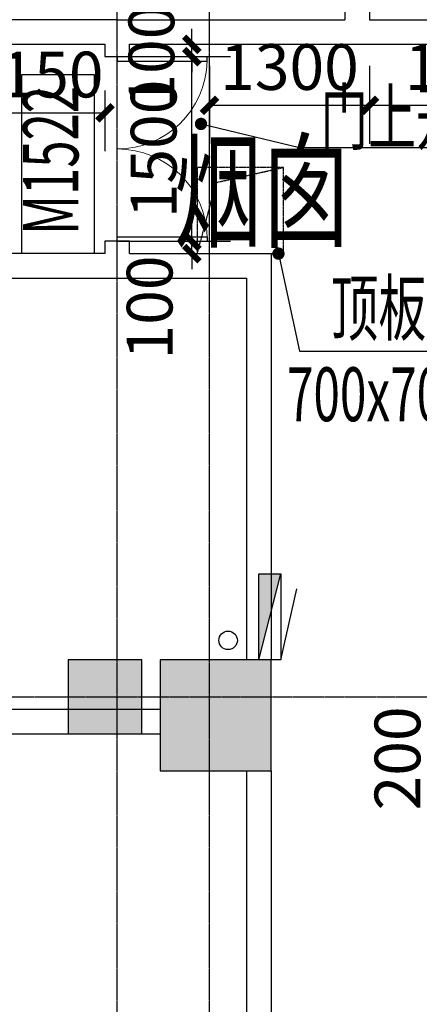
# Model space of a CAD drawing. Extents: x 5911478 to 6666873, y -28084 to 665074.
# Drawn here: x 6242728 to 6245977, y 34698 to 42696 of the extents above; entities that cross this region are included whole.
import ezdxf
from ezdxf.enums import TextEntityAlignment as Align

# ---------------------------------------------------------------- set-up
doc = ezdxf.new("R2010")
doc.units = 0
doc.header["$LTSCALE"] = 10
doc.linetypes.add('__DASH', pattern=[0.35, 0.25, -0.1])
doc.linetypes.add('CENTER', pattern=[2, 1.25, -0.25, 0.25, -0.25])
doc.layers.get('0').update_dxf_attribs({"linetype": 'CONTINUOUS'})
doc.layers.get('DEFPOINTS').update_dxf_attribs({"linetype": 'CONTINUOUS'})
for name, color, linetype in [('COLUMN', 1, 'CONTINUOUS'), ('DOTE', 11, 'CENTER'), ('EQUIP_消火栓', 30, 'CONTINUOUS'), ('NOTE-1-A', 60, 'CONTINUOUS'), ('PUB_DIM', 3, 'CONTINUOUS'), ('PUB_HATCH', 252, 'CONTINUOUS'), ('PUB_TEXT', 7, 'CONTINUOUS'), ('TEXT-ROOM-A', 231, 'CONTINUOUS'), ('TEXT-WINDOW-A', 6, 'CONTINUOUS'), ('TEXT-WINDOW-KK-A', 203, 'CONTINUOUS'), ('VPIPE-消防', 6, 'CONTINUOUS'), ('WALL', 2, 'CONTINUOUS'), ('WINDOW', 4, 'CONTINUOUS'), ('地下一层风井', 3, 'CONTINUOUS')]:
    doc.layers.add(name, color=color, linetype=linetype)
doc.styles.add('_TCH_DIM_T3', font='tjromans.shx', dxfattribs={"width": 0.705882, "bigfont": 'GBCBIG.shx'})
doc.styles.add('仿宋单线', font='tjromans.shx', dxfattribs={"width": 0.65, "bigfont": 'tjhztxt.shx'})
doc.dimstyles.new('_TCH_ARCH&&125', dxfattribs={"dimtxt": 371.875, "dimasz": 125, "dimexe": 312.5, "dimexo": 375, "dimgap": 125, "dimtad": 1, "dimdec": 0, "dimzin": 0, "dimdsep": 46, "dimtxsty": '_TCH_DIM_T3', "dimblk": 'ARCHTICK', "dimcen": 0.09, "dimclrt": 7, "dimazin": 2, "dimtfac": 1, "dimtdec": 0, "dimtix": 1, "dimtmove": 2, "dimatfit": 3, "dimfxl": 0, "dimtolj": 1, "dimtzin": 0, "dimarcsym": 0})

# ---------------------------------------------------------------- blocks, each defined once
blk = doc.blocks.new('_ARCHTICK')
at = {"color": 0, "linetype": 'ByBlock', "const_width": 0.4}
blk.add_lwpolyline([(-0.5, -0.5), (0.5, 0.5)], dxfattribs=at)
blk = doc.blocks.new('*D2601')
at = {"layer": 'DEFPOINTS', "color": 0, "transparency": 16777216}
for p in [(6246580.9, 36795.7), (6247471.8, 36795.7), (6247471.8, 36595.7)]:
    blk.add_point(p, dxfattribs=at)
at = {"layer": 'PUB_DIM', "color": 0, "lineweight": -2, "transparency": 16777216}
for p, q in [((6246580.9, 36795.7), (6246580.9, 36920.7)), ((6247096.8, 36795.7), (6246268.4, 36795.7)), ((6246580.9, 36595.7), (6246580.9, 36795.7)), ((6247096.8, 36595.7), (6246268.4, 36595.7)), ((6246580.9, 36595.7), (6246580.9, 36470.7))]:
    blk.add_line(p, q, dxfattribs=at)
at = {"layer": 'PUB_DIM', "color": 0, "lineweight": -2, "transparency": 16777216, "xscale": 125, "yscale": 125, "zscale": 125}
for p, rotation in [((6246580.9, 36795.7), 270), ((6246580.9, 36595.7), 90)]:
    blk.add_blockref('_ARCHTICK', p, dxfattribs=dict(at, rotation=rotation))
at = {"layer": 'PUB_DIM', "color": 7, "transparency": 16777216, "insert": (6245799.6, 36695.7), "char_height": 371.88, "attachment_point": 5, "rotation": 90, "style": '_TCH_DIM_T3'}
blk.add_mtext('\\A1;200', dxfattribs=at)
blk = doc.blocks.new('*D2665')
at = {"layer": 'DEFPOINTS', "color": 0, "transparency": 16777216}
for p in [(6245571.8, 42695.7), (6247271.8, 42695.7), (6247271.8, 42000.3)]:
    blk.add_point(p, dxfattribs=at)
at = {"layer": 'PUB_DIM', "color": 0, "lineweight": -2, "transparency": 16777216}
for p, q in [((6245571.8, 42320.7), (6245571.8, 41687.8)), ((6247271.8, 42320.7), (6247271.8, 41687.8)), ((6245571.8, 42000.3), (6247271.8, 42000.3))]:
    blk.add_line(p, q, dxfattribs=at)
at = {"layer": 'PUB_DIM', "color": 0, "lineweight": -2, "transparency": 16777216, "xscale": 125, "yscale": 125, "zscale": 125, "rotation": 180}
blk.add_blockref('_ARCHTICK', (6245571.8, 42000.3), dxfattribs=at)
at = {"layer": 'PUB_DIM', "color": 0, "lineweight": -2, "transparency": 16777216, "xscale": 125, "yscale": 125, "zscale": 125}
blk.add_blockref('_ARCHTICK', (6247271.8, 42000.3), dxfattribs=at)
at = {"layer": 'PUB_DIM', "color": 7, "transparency": 16777216, "insert": (6246421.8, 42311.3), "char_height": 371.88, "attachment_point": 5, "style": '_TCH_DIM_T3'}
blk.add_mtext('\\A1;1700', dxfattribs=at)
blk = doc.blocks.new('*D2666')
at = {"layer": 'DEFPOINTS', "color": 0, "transparency": 16777216}
for p in [(6244271.8, 42695.7), (6245571.8, 42695.7), (6245571.8, 42000.3)]:
    blk.add_point(p, dxfattribs=at)
at = {"layer": 'PUB_DIM', "color": 0, "lineweight": -2, "transparency": 16777216}
for p, q in [((6244271.8, 42320.7), (6244271.8, 41687.8)), ((6245571.8, 42320.7), (6245571.8, 41687.8)), ((6244271.8, 42000.3), (6245571.8, 42000.3))]:
    blk.add_line(p, q, dxfattribs=at)
at = {"layer": 'PUB_DIM', "color": 0, "lineweight": -2, "transparency": 16777216, "xscale": 125, "yscale": 125, "zscale": 125, "rotation": 180}
blk.add_blockref('_ARCHTICK', (6244271.8, 42000.3), dxfattribs=at)
at = {"layer": 'PUB_DIM', "color": 0, "lineweight": -2, "transparency": 16777216, "xscale": 125, "yscale": 125, "zscale": 125}
blk.add_blockref('_ARCHTICK', (6245571.8, 42000.3), dxfattribs=at)
at = {"layer": 'PUB_DIM', "color": 7, "transparency": 16777216, "insert": (6244921.8, 42311.3), "char_height": 371.88, "attachment_point": 5, "style": '_TCH_DIM_T3'}
blk.add_mtext('\\A1;1300', dxfattribs=at)
blk = doc.blocks.new('*D2667')
at = {"layer": 'DEFPOINTS', "color": 0, "transparency": 16777216}
for p in [(6243621.8, 40895.7), (6244128.5, 40895.7), (6243621.8, 40795.7)]:
    blk.add_point(p, dxfattribs=at)
at = {"layer": 'PUB_DIM', "color": 0, "lineweight": -2, "transparency": 16777216}
for p, q in [((6244128.5, 40895.7), (6244128.5, 41020.7)), ((6243996.8, 40895.7), (6244441, 40895.7)), ((6244128.5, 40795.7), (6244128.5, 40895.7)), ((6243996.8, 40795.7), (6244441, 40795.7)), ((6244128.5, 40795.7), (6244128.5, 40670.7))]:
    blk.add_line(p, q, dxfattribs=at)
at = {"layer": 'PUB_DIM', "color": 0, "lineweight": -2, "transparency": 16777216, "xscale": 125, "yscale": 125, "zscale": 125}
for p, rotation in [((6244128.5, 40895.7), 270), ((6244128.5, 40795.7), 90)]:
    blk.add_blockref('_ARCHTICK', p, dxfattribs=dict(at, rotation=rotation))
at = {"layer": 'PUB_DIM', "color": 7, "transparency": 16777216, "insert": (6243784.8, 40358.2), "char_height": 371.88, "attachment_point": 5, "rotation": 90, "style": '_TCH_DIM_T3'}
blk.add_mtext('\\A1;100', dxfattribs=at)
blk = doc.blocks.new('*D2668')
at = {"layer": 'DEFPOINTS', "color": 0, "transparency": 16777216}
for p in [(6243621.8, 42395.7), (6244128.5, 42395.7), (6243621.8, 40895.7)]:
    blk.add_point(p, dxfattribs=at)
at = {"layer": 'PUB_DIM', "color": 0, "lineweight": -2, "transparency": 16777216}
for p, q in [((6243996.8, 42395.7), (6244441, 42395.7)), ((6244128.5, 40895.7), (6244128.5, 42395.7)), ((6243996.8, 40895.7), (6244441, 40895.7))]:
    blk.add_line(p, q, dxfattribs=at)
at = {"layer": 'PUB_DIM', "color": 0, "lineweight": -2, "transparency": 16777216, "xscale": 125, "yscale": 125, "zscale": 125}
for p, rotation in [((6244128.5, 42395.7), 90), ((6244128.5, 40895.7), 270)]:
    blk.add_blockref('_ARCHTICK', p, dxfattribs=dict(at, rotation=rotation))
at = {"layer": 'PUB_DIM', "color": 7, "transparency": 16777216, "insert": (6243817.6, 41645.7), "char_height": 371.88, "attachment_point": 5, "rotation": 90, "style": '_TCH_DIM_T3'}
blk.add_mtext('\\A1;1500', dxfattribs=at)
blk = doc.blocks.new('*D2669')
at = {"layer": 'DEFPOINTS', "color": 0, "transparency": 16777216}
for p in [(6243621.8, 42495.7), (6244128.5, 42495.7), (6243621.8, 42395.7)]:
    blk.add_point(p, dxfattribs=at)
at = {"layer": 'PUB_DIM', "color": 0, "lineweight": -2, "transparency": 16777216}
for p, q in [((6244128.5, 42495.7), (6244128.5, 42620.7)), ((6243996.8, 42495.7), (6244441, 42495.7)), ((6244128.5, 42395.7), (6244128.5, 42495.7)), ((6243996.8, 42395.7), (6244441, 42395.7)), ((6244128.5, 42395.7), (6244128.5, 42270.7))]:
    blk.add_line(p, q, dxfattribs=at)
at = {"layer": 'PUB_DIM', "color": 0, "lineweight": -2, "transparency": 16777216, "xscale": 125, "yscale": 125, "zscale": 125}
for p, rotation in [((6244128.5, 42495.7), 270), ((6244128.5, 42395.7), 90)]:
    blk.add_blockref('_ARCHTICK', p, dxfattribs=dict(at, rotation=rotation))
at = {"layer": 'PUB_DIM', "color": 7, "transparency": 16777216, "insert": (6243799.3, 42395.7), "char_height": 371.88, "attachment_point": 5, "rotation": 90, "style": '_TCH_DIM_T3'}
blk.add_mtext('\\A1;100', dxfattribs=at)
blk = doc.blocks.new('*D2689')
at = {"layer": 'DEFPOINTS', "color": 0, "transparency": 16777216}
for p in [(6242271.8, 42495.7), (6243421.8, 42495.7), (6243421.8, 41939.1)]:
    blk.add_point(p, dxfattribs=at)
at = {"layer": 'PUB_DIM', "color": 0, "lineweight": -2, "transparency": 16777216}
for p, q in [((6242271.8, 42120.7), (6242271.8, 41626.6)), ((6243421.8, 42120.7), (6243421.8, 41626.6)), ((6242271.8, 41939.1), (6243421.8, 41939.1))]:
    blk.add_line(p, q, dxfattribs=at)
at = {"layer": 'PUB_DIM', "color": 0, "lineweight": -2, "transparency": 16777216, "xscale": 125, "yscale": 125, "zscale": 125, "rotation": 180}
blk.add_blockref('_ARCHTICK', (6242271.8, 41939.1), dxfattribs=at)
at = {"layer": 'PUB_DIM', "color": 0, "lineweight": -2, "transparency": 16777216, "xscale": 125, "yscale": 125, "zscale": 125}
blk.add_blockref('_ARCHTICK', (6243421.8, 41939.1), dxfattribs=at)
at = {"layer": 'PUB_DIM', "color": 7, "transparency": 16777216, "insert": (6242846.8, 42250), "char_height": 371.88, "attachment_point": 5, "style": '_TCH_DIM_T3'}
blk.add_mtext('\\A1;1150', dxfattribs=at)
blk = doc.blocks.new('_FZH')
blk.add_lwpolyline([(-0.5, -0.5), (0.5, -0.5), (0.5, 0.5), (-0.5, 0.5)], close=True)
at = {"layer": 'PUB_HATCH'}
blk.add_solid([(-0.5, -0.5), (0.5, -0.5), (-0.5, 0.5), (0.5, 0.5)], dxfattribs=at)
blk = doc.blocks.new('$DorLib2D$00000002')
for p, q in [((-0.5, 0), (-0.5, 0.4875)), ((-0.475, 0.4875), (-0.5, 0.4875)), ((-0.475, 0), (-0.475, 0.4875)), ((0.475, 0), (0.475, 0.4875)), ((0.475, 0.4875), (0.5, 0.4875)), ((0.5, 0), (0.5, 0.4875)), ((-0.5, 0), (-0.475, 0)), ((0.5, 0), (0.475, 0))]:
    blk.add_line(p, q)
at = {"lineweight": 13}
for centre, start, end in [((-0.4875, 0), 0, 88.5307), ((0.4875, 0), 91.4693, 180)]:
    blk.add_arc(centre, 0.4875, start, end, dxfattribs=at)
blk = doc.blocks.new('$TWTSYS$00000508')
for p, q in [((-0.5, 0.5), (0.324, 1.224)), ((-0.5, 0.5), (-0.5, -0.5)), ((-0.5, -0.5), (0.5, 0.5)), ((0.5, 0.5), (-0.5, 0.5)), ((0.5, -0.5), (0.5, 0.5)), ((-0.5, -0.5), (0.5, -0.5))]:
    blk.add_line(p, q)
blk.add_solid([(0.5, -0.5), (0.5, 0.5), (-0.5, -0.5)])

msp = doc.modelspace()

# ---------------------------------------------------------------- linework, layer by layer
at = {"layer": 'DOTE'}
for p, q in [((6243521.8, -704.3), (6243521.8, 144673.3)), ((6244271.8, -704.3), (6244271.8, 144673.3)), ((6179530, 37195.7), (6439125.1, 37195.7))]:
    msp.add_line(p, q, dxfattribs=at)
at = {"layer": 'NOTE-1-A'}
for p, q in [((6244202.6, 41849.4), (6245003.5, 41658.7)), ((6245003.5, 41658.7), (6247824.9, 41658.7)), ((6244832, 40795.7), (6245003.5, 40003.3)), ((6245003.5, 40003.3), (6246465.1, 40003.3))]:
    msp.add_line(p, q, dxfattribs=at)
at = {"layer": 'NOTE-1-A', "const_width": 50}
for points in [[(6244197.3, 41873.8, 1), (6244207.9, 41824.9, 1)], [(6244826.7, 40820.1, 1), (6244837.3, 40771.3, 1)]]:
    msp.add_lwpolyline(points, format="xyb", close=True, dxfattribs=at)
at = {"layer": 'TEXT-WINDOW-KK-A'}
msp.add_lwpolyline([(6243333.3, 42249.4), (6243333.3, 40796.9), (6242744.8, 40796.9), (6242744.8, 42249.4)], close=True, dxfattribs=at)
at = {"layer": 'VPIPE-消防'}
msp.add_circle((6244422.8, 37654.5), 75, dxfattribs=at)
at = {"layer": 'WALL'}
for p, q in [((6245371.8, 43895.7), (6245371.8, 42695.7)), ((6245571.8, 43895.7), (6245571.8, 42695.7)), ((6243521.8, 42695.7), (6242271.8, 42695.7)), ((6243521.8, 42695.7), (6245371.8, 42695.7)), ((6245571.8, 42695.7), (6247271.8, 42695.7)), ((6245571.8, 42695.7), (6247271.8, 42695.7)), ((6242271.8, 42495.7), (6243421.8, 42495.7)), ((6243421.8, 42495.7), (6243421.8, 42395.7)), ((6243621.8, 42395.7), (6243621.8, 42495.7)), ((6243621.8, 42495.7), (6245471.8, 42495.7)), ((6245471.8, 42495.7), (6247371.8, 42495.7)), ((6243421.8, 42395.7), (6243621.8, 42395.7)), ((6243621.8, 40895.7), (6243421.8, 40895.7)), ((6243421.8, 40895.7), (6243421.8, 40795.7)), ((6243621.8, 40795.7), (6243621.8, 40895.7)), ((6243421.8, 40795.7), (6239271.8, 40795.7)), ((6243621.8, 40795.7), (6244771.8, 40795.7)), ((6244771.8, 40795.7), (6244771.8, 37495.7)), ((6239271.8, 40595.7), (6243521.8, 40595.7)), ((6243521.8, 40595.7), (6244571.8, 40595.7)), ((6244571.8, 40595.7), (6244571.8, 37495.7)), ((6238171.8, 37095.7), (6243871.8, 37095.7)), ((6238171.8, 36895.7), (6243871.8, 36895.7)), ((6244571.8, 36595.7), (6244571.8, 32995.7)), ((6244771.8, 36595.7), (6244771.8, 32795.7))]:
    msp.add_line(p, q, dxfattribs=at)
at = {"layer": '地下一层风井', "linetype": '__DASH'}
msp.add_lwpolyline([(6244171.8, 40795.7), (6244871.8, 40795.7), (6244871.8, 41495.7), (6244171.8, 41495.7)], close=True, dxfattribs=at)
msp.add_lwpolyline([(6244171.8, 40795.7), (6244327.1, 41373.2), (6244871.8, 41495.7)], dxfattribs=at)

# ---------------------------------------------------------------- block references
at = {"layer": 'COLUMN'}
for p, xscale, yscale, zscale, rotation in [((6243421.8, 37195.7), 600, 600, 600, 359.9999999999861), ((6244321.8, 37045.7), 899.9999999608845, 899.9999999608845, 899.9999999608845, 359.9999999981666)]:
    msp.add_blockref('_FZH', p, dxfattribs=dict(at, xscale=xscale, yscale=yscale, zscale=zscale, rotation=rotation))
at = {"layer": 'EQUIP_消火栓', "xscale": 700, "yscale": -180, "zscale": 700, "rotation": 89.99999999999653}
msp.add_blockref('$TWTSYS$00000508', (6244761.8, 37845.7), dxfattribs=at)
at = {"layer": 'WINDOW', "xscale": 1500, "yscale": 1500, "zscale": 1500, "rotation": 270}
msp.add_blockref('$DorLib2D$00000002', (6243521.8, 41645.7), dxfattribs=at)

# ---------------------------------------------------------------- texts
at = {"layer": 'PUB_TEXT', "style": '仿宋单线', "width": 0.65}
for s, p in [('门上开洞至结构板底', (6245173.3, 41685.7)), ('顶板开洞', (6245256.8, 40134.6)), ('700x700', (6244901, 39434.6))]:
    msp.add_text(s, height=437.5, dxfattribs=at).set_placement(p)
at = {"layer": 'TEXT-ROOM-A', "style": '仿宋单线', "width": 0.7}
msp.add_text('烟囱', height=750, dxfattribs=at).set_placement((6244697.7, 41203.4), align=Align.MIDDLE)
at = {"layer": 'TEXT-WINDOW-A', "style": '仿宋单线', "width": 0.65}
msp.add_text('M1522', height=450, rotation=90, dxfattribs=at).set_placement((6243039, 41552.9), align=Align.MIDDLE)

# ---------------------------------------------------------------- dimensions: what is measured, and where the dimension line sits
at = {"layer": 'PUB_DIM'}
for base, p1, p2, picture, middle in [((6244128.5, 42495.7), (6243621.8, 42395.7), (6243621.8, 42495.7), '*D2669', (6243799.3, 42395.7)), ((6244128.5, 40895.7), (6243621.8, 40795.7), (6243621.8, 40895.7), '*D2667', (6243784.8, 40358.2)), ((6246580.9, 36795.7), (6247471.8, 36595.7), (6247471.8, 36795.7), '*D2601', (6245799.6, 36695.7))]:
    dim = msp.add_linear_dim(base=base, p1=p1, p2=p2, angle=90, dimstyle='_TCH_ARCH&&125', dxfattribs=at)
    dim.commit()
    dim.dimension.update_dxf_attribs({"geometry": picture, "text_midpoint": middle, "dimtype": 129})
for p1, p2, distance, picture, middle in [((6244271.8, 42695.7), (6245571.8, 42695.7), -695.4, '*D2666', (6244921.8, 42311.3)), ((6245571.8, 42695.7), (6247271.8, 42695.7), -695.4, '*D2665', (6246421.8, 42311.3)), ((6242271.8, 42495.7), (6243421.8, 42495.7), -556.6, '*D2689', (6242846.8, 42250)), ((6243621.8, 40895.7), (6243621.8, 42395.7), -506.8, '*D2668', (6243817.6, 41645.7))]:
    dim = msp.add_aligned_dim(p1=p1, p2=p2, distance=distance, dimstyle='_TCH_ARCH&&125', dxfattribs=at)
    dim.commit()
    dim.dimension.update_dxf_attribs({"geometry": picture, "text_midpoint": middle})

doc.saveas('drawing.dxf')
